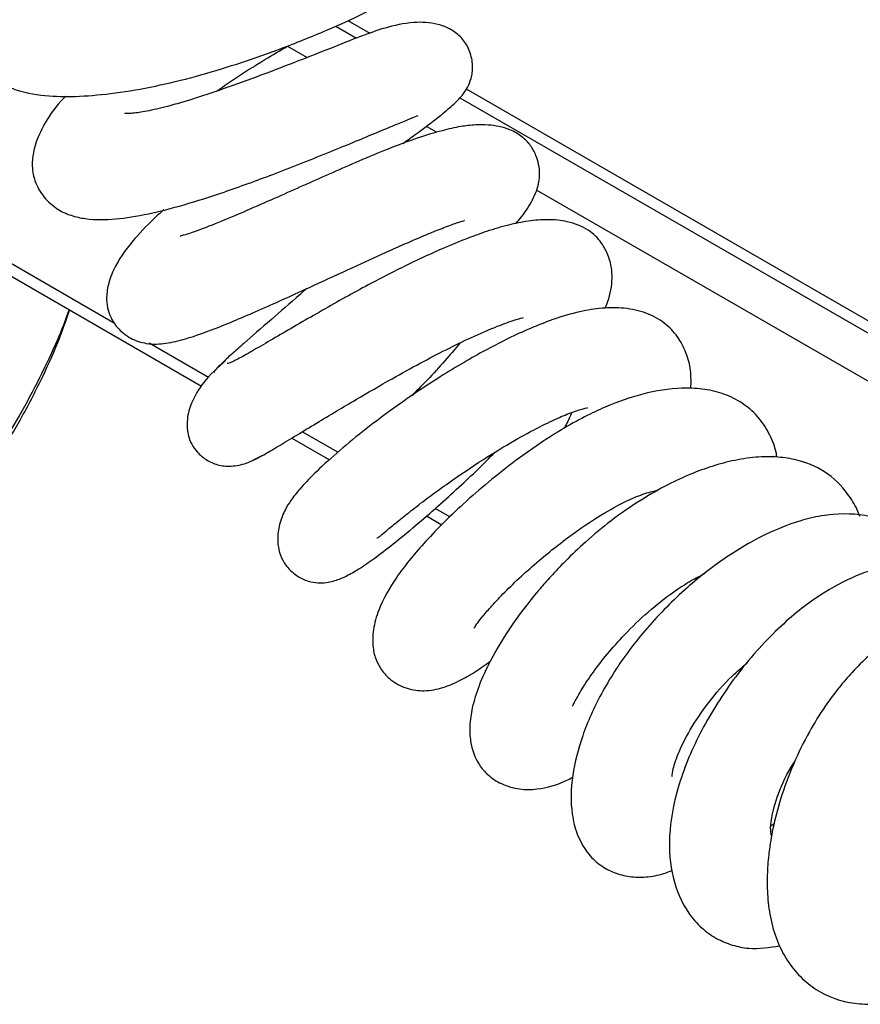
# Model space of a CAD drawing. Units: millimetres. Extents: x 0 to 210, y 0 to 297.
# Drawn here: x 140 to 143, y 110 to 114 of the extents above; entities that cross this region are included whole.
import ezdxf

# ---------------------------------------------------------------- set-up
doc = ezdxf.new("R2010")
doc.units = ezdxf.units.MM

msp = doc.modelspace()

# ---------------------------------------------------------------- linework, layer by layer
at = {"color": 7, "linetype": 'Continuous', "lineweight": 25}
for p, q in [((140.91672, 113.78337), (140.99555, 113.73786)), ((141.38634, 113.51227), (144.57527, 111.67134)), ((139.29184, 113.0679), (140.41005, 112.42237)), ((140.7506, 112.22577), (140.893, 112.14357)), ((141.26028, 111.93154), (141.31728, 111.89864)), ((142.57328, 110.76845), (142.56141, 110.75977))]:
    msp.add_line(p, q, dxfattribs=at)
at = {"color": 8, "linetype": 'Continuous', "lineweight": 25}
for p, q in [((140.96212, 113.80452), (141.04611, 113.75603)), ((140.73484, 113.70709), (140.80871, 113.66445)), ((141.40963, 113.54618), (144.59595, 111.70675)), ((141.2588, 113.40462), (141.2983, 113.38182)), ((141.67394, 113.16497), (144.43075, 111.57349)), ((140.08349, 112.65825), (139.35649, 113.07793)), ((140.43643, 112.4545), (140.21173, 112.58421)), ((140.92484, 112.17255), (140.79065, 112.25001)), ((141.34808, 111.92821), (141.29312, 111.95994))]:
    msp.add_line(p, q, dxfattribs=at)
at = {"color": 7, "linetype": 'Continuous', "lineweight": 25}
for points, knots in [([(139.61474, 113.99597), (139.61039, 113.99057), (139.58027, 113.95324), (139.55339, 113.90037), (139.52972, 113.82721), (139.52238, 113.76364), (139.53566, 113.68841), (139.58354, 113.61456), (139.64679, 113.56689), (139.72693, 113.53357), (139.82821, 113.51707), (139.94877, 113.51634), (140.08357, 113.52861), (140.23188, 113.55421), (140.38843, 113.59204), (140.55246, 113.64169), (140.69277, 113.6913), (140.80752, 113.73613), (140.92337, 113.78461), (141.04034, 113.83881), (141.13166, 113.89007), (141.18235, 113.93402), (141.20499, 113.96273), (141.21904, 113.99525), (141.22544, 114.02379), (141.22583, 114.05758), (141.2194, 114.09181), (141.20571, 114.1243), (141.17889, 114.16093), (141.13607, 114.19069), (141.09304, 114.2047), (141.06451, 114.20994), (141.04466, 114.21215), (141.02636, 114.21273), (140.99806, 114.21135), (140.9557, 114.20377), (140.89406, 114.1846), (140.81685, 114.15254), (140.75019, 114.12075), (140.70931, 114.09887), (140.69639, 114.09194)], [0, 0, 0, 0, 0.0071703, 0.0495467, 0.0676663, 0.0910957, 0.1207056, 0.1542891, 0.1848172, 0.212307, 0.2592364, 0.3004324, 0.3442556, 0.3891233, 0.4319569, 0.47578, 0.5267545, 0.5552248, 0.5856689, 0.6471736, 0.6999516, 0.723464, 0.7444521, 0.7536249, 0.7623949, 0.7715479, 0.7813874, 0.7909528, 0.8004727, 0.8185503, 0.8326929, 0.8381274, 0.8432066, 0.8512494, 0.8622458, 0.8855603, 0.9202697, 0.9547277, 0.9856804, 1, 1, 1, 1]), ([(141.17021, 113.33893), (141.18621, 113.35063), (141.23503, 113.38632), (141.29278, 113.4295), (141.34767, 113.47367), (141.38405, 113.50796), (141.41422, 113.54536), (141.43356, 113.59651), (141.43564, 113.64814), (141.42074, 113.70109), (141.38969, 113.74508), (141.34688, 113.77516), (141.28521, 113.797), (141.20164, 113.80036), (141.10216, 113.77771), (141.00998, 113.74405), (140.90362, 113.70187), (140.77318, 113.65022), (140.63669, 113.59759), (140.4969, 113.54666), (140.37202, 113.50528), (140.27034, 113.47598), (140.19318, 113.45902), (140.14148, 113.45156), (140.11746, 113.4538), (140.12038, 113.4523), (140.12063, 113.45217)], [0, 0, 0, 0, 0.0289401, 0.0882734, 0.1391122, 0.1820543, 0.2194528, 0.23921, 0.2617582, 0.2862415, 0.30838, 0.3296949, 0.3518261, 0.399911, 0.4631647, 0.5233004, 0.5904205, 0.6471747, 0.7095081, 0.7700187, 0.8237866, 0.8711433, 0.914213, 0.9549093, 0.9960892, 1, 1, 1, 1]), ([(140.4666, 113.53732), (140.48662, 113.55126), (140.54478, 113.59178), (140.6391, 113.65132), (140.70662, 113.69065), (140.73484, 113.70709)], [0, 0, 0, 0, 0.2339238, 0.6798521, 1, 1, 1, 1]), ([(139.89785, 113.51894), (139.89528, 113.51643), (139.86107, 113.48305), (139.82035, 113.42365), (139.77828, 113.33698), (139.76778, 113.25952), (139.77745, 113.19527), (139.81284, 113.13413), (139.86311, 113.09041), (139.9161, 113.06615), (139.98958, 113.05035), (140.08127, 113.05142), (140.20466, 113.07072), (140.3435, 113.10637), (140.50245, 113.15744), (140.65226, 113.21208), (140.78334, 113.26294), (140.88548, 113.30388), (140.98087, 113.34301), (141.06339, 113.37734), (141.13177, 113.40583), (141.18237, 113.42705), (141.2224, 113.44253), (141.22625, 113.44441), (141.22795, 113.44525)], [0, 0, 0, 0, 0.0052212, 0.0693506, 0.1272314, 0.1579416, 0.193079, 0.2315579, 0.2693122, 0.3051036, 0.3403299, 0.4106104, 0.4784154, 0.5427121, 0.6092297, 0.6870778, 0.7303998, 0.7761507, 0.8204312, 0.8620984, 0.9012938, 0.9382417, 0.9725976, 1, 1, 1, 1]), ([(141.59764, 113.03668), (141.60472, 113.04504), (141.63005, 113.07492), (141.66344, 113.12756), (141.68671, 113.18635), (141.68894, 113.24421), (141.67339, 113.29742), (141.65324, 113.334), (141.62055, 113.36777), (141.56592, 113.39855), (141.50188, 113.4107), (141.43921, 113.4103), (141.38509, 113.40371), (141.31562, 113.38835), (141.22535, 113.36061), (141.11906, 113.32099), (141.00953, 113.27533), (140.9069, 113.23025), (140.80749, 113.18604), (140.70664, 113.14104), (140.60178, 113.09478), (140.49698, 113.04974), (140.40347, 113.01307), (140.3491, 112.99319), (140.32517, 112.98943), (140.33085, 112.98906), (140.33091, 112.98906)], [0, 0, 0, 0, 0.0201411, 0.0720383, 0.1251688, 0.1658557, 0.1837732, 0.2051516, 0.2306879, 0.2586601, 0.3052065, 0.3336158, 0.3708026, 0.4189358, 0.4747002, 0.5401499, 0.5947554, 0.6435492, 0.6898901, 0.7356961, 0.7870405, 0.8439702, 0.902773, 0.9546111, 0.9995557, 1, 1, 1, 1]), ([(140.26709, 113.08851), (140.25977, 113.08206), (140.2153, 113.04287), (140.15724, 112.98149), (140.09209, 112.89768), (140.05836, 112.81692), (140.04987, 112.76411), (140.05289, 112.72213), (140.06665, 112.67965), (140.09322, 112.63933), (140.14151, 112.59932), (140.21144, 112.57859), (140.27817, 112.58315), (140.35937, 112.60209), (140.45644, 112.63728), (140.56002, 112.68019), (140.67101, 112.72862), (140.80685, 112.79042), (140.95843, 112.86043), (141.07457, 112.91367), (141.16207, 112.95301), (141.22947, 112.98255), (141.29285, 113.00894), (141.34918, 113.03058), (141.38661, 113.04426), (141.40729, 113.04868), (141.40262, 113.04871), (141.40236, 113.04871)], [0, 0, 0, 0, 0.0132767, 0.0806106, 0.1499879, 0.1859962, 0.2159044, 0.2371827, 0.2532685, 0.2765479, 0.3079784, 0.3402258, 0.3857883, 0.4348096, 0.5097964, 0.551401, 0.5938134, 0.6682505, 0.7291505, 0.785717, 0.8158828, 0.8474162, 0.8822378, 0.9207674, 0.9622762, 0.9978618, 1, 1, 1, 1]), ([(141.93497, 112.71679), (141.93966, 112.7287), (141.95, 112.75494), (141.95883, 112.79593), (141.96299, 112.84991), (141.95249, 112.9087), (141.91871, 112.97155), (141.8701, 113.01776), (141.79762, 113.04656), (141.71717, 113.05369), (141.64409, 113.04745), (141.56758, 113.03182), (141.49188, 113.00936), (141.41038, 112.97997), (141.31422, 112.94033), (141.18806, 112.88191), (141.06223, 112.81755), (140.95171, 112.75713), (140.86366, 112.70754), (140.77705, 112.65767), (140.69527, 112.60988), (140.62187, 112.56681), (140.56189, 112.53231), (140.51801, 112.50865), (140.51058, 112.50828), (140.50681, 112.50809)], [0, 0, 0, 0, 0.0247082, 0.0544509, 0.0804074, 0.1261213, 0.1529128, 0.1914787, 0.2376749, 0.2761058, 0.3163667, 0.357733, 0.4021439, 0.4387736, 0.4864585, 0.5460467, 0.6167683, 0.6565178, 0.6987648, 0.7434738, 0.7906913, 0.8402463, 0.8918211, 0.9451662, 1, 1, 1, 1]), ([(140.80615, 112.79035), (140.79808, 112.78321), (140.75072, 112.74131), (140.66545, 112.66743), (140.57987, 112.59291), (140.52124, 112.54094), (140.48466, 112.50723), (140.45946, 112.48194), (140.45817, 112.47655), (140.45751, 112.47381)], [0, 0, 0, 0, 0.0398043, 0.2336609, 0.4583761, 0.5829261, 0.7152273, 0.8553044, 1, 1, 1, 1]), ([(139.64103, 112.14941), (139.66813, 112.19526), (139.72558, 112.2925), (139.80179, 112.43903), (139.86702, 112.58076), (139.89753, 112.66932), (139.91159, 112.71012)], [0, 0, 0, 0, 0.24293827, 0.51514584, 0.7765821, 1, 1, 1, 1]), ([(142.25883, 112.41349), (142.25928, 112.43634), (142.26018, 112.48162), (142.24332, 112.54743), (142.20899, 112.61281), (142.15915, 112.66434), (142.09044, 112.7019), (142.00907, 112.71947), (141.92463, 112.71918), (141.83496, 112.70463), (141.74408, 112.67774), (141.65277, 112.64183), (141.54578, 112.5924), (141.43494, 112.53259), (141.32028, 112.46347), (141.22269, 112.40016), (141.11946, 112.32806), (141.01442, 112.24839), (140.91616, 112.16648), (140.83761, 112.09407), (140.78278, 112.03609), (140.74885, 111.99351), (140.72847, 111.96038), (140.71617, 111.9351), (140.70204, 111.89293), (140.69581, 111.8488), (140.70066, 111.80254), (140.71523, 111.76254), (140.74244, 111.72614), (140.78008, 111.69754), (140.82133, 111.68132), (140.86927, 111.67632), (140.9176, 111.68655), (140.95799, 111.70432), (141.00623, 111.73195), (141.06402, 111.77197), (141.13456, 111.82588), (141.21499, 111.89183), (141.29948, 111.96478), (141.37931, 112.03717), (141.45212, 112.10521), (141.49699, 112.15055), (141.51791, 112.17168)], [0, 0, 0, 0, 0.0260119, 0.0515589, 0.0759753, 0.1024851, 0.1313177, 0.1604488, 0.1881016, 0.214465, 0.2457551, 0.2711448, 0.2962991, 0.3419235, 0.3683965, 0.3973776, 0.4289656, 0.4634518, 0.5009971, 0.5401259, 0.573868, 0.6010938, 0.621593, 0.635308, 0.6449719, 0.6606583, 0.6710597, 0.6826656, 0.6948103, 0.7078244, 0.7199566, 0.7308792, 0.7511354, 0.7722697, 0.7970597, 0.8254957, 0.8578795, 0.8922315, 0.9237687, 0.9522748, 0.9777489, 1, 1, 1, 1]), ([(140.61106, 112.1456), (140.62061, 112.15013), (140.63893, 112.15883), (140.69689, 112.1932), (140.76538, 112.23467), (140.84058, 112.28035), (140.91728, 112.32653), (141.01145, 112.38244), (141.11823, 112.44425), (141.23404, 112.50853), (141.33636, 112.56187), (141.4322, 112.60833), (141.51916, 112.64615), (141.58617, 112.67102), (141.62445, 112.68071), (141.62504, 112.68128), (141.62526, 112.68148)], [0, 0, 0, 0, 0.0927867, 0.1781896, 0.256751, 0.3284645, 0.3933052, 0.4514027, 0.548337, 0.6223737, 0.6911962, 0.7629439, 0.8370143, 0.9086229, 0.9673434, 1, 1, 1, 1]), ([(141.38721, 112.58585), (141.37082, 112.56622), (141.33544, 112.52387), (141.27266, 112.45517), (141.22778, 112.40978), (141.2055, 112.38723)], [0, 0, 0, 0, 0.3030471, 0.6538962, 1, 1, 1, 1]), ([(140.50118, 112.51912), (140.47142, 112.49253), (140.41724, 112.44411), (140.37311, 112.36671), (140.35516, 112.30748), (140.35482, 112.24979), (140.36896, 112.20636), (140.39449, 112.17072), (140.42752, 112.14253), (140.47116, 112.12258), (140.52348, 112.11748), (140.58204, 112.12903), (140.61949, 112.14983), (140.63927, 112.16082)], [0, 0, 0, 0, 0.1746998, 0.3180609, 0.419852, 0.4824318, 0.5579848, 0.6111806, 0.6771935, 0.7479085, 0.8233638, 0.9066851, 1, 1, 1, 1]), ([(142.58334, 112.15335), (142.58277, 112.15818), (142.57924, 112.18781), (142.55834, 112.23894), (142.51739, 112.30457), (142.46189, 112.35502), (142.3963, 112.39026), (142.32252, 112.41052), (142.22254, 112.41853), (142.09939, 112.40256), (141.97564, 112.362), (141.87483, 112.31633), (141.79003, 112.27052), (141.69616, 112.21208), (141.59547, 112.14106), (141.49452, 112.0615), (141.40057, 111.97963), (141.31882, 111.90145), (141.22949, 111.80742), (141.14365, 111.70195), (141.08333, 111.59729), (141.05673, 111.50337), (141.05522, 111.43906), (141.06652, 111.39041), (141.09088, 111.34486), (141.12776, 111.30698), (141.18624, 111.27573), (141.25857, 111.2675), (141.32504, 111.28205), (141.38453, 111.30799), (141.44425, 111.3418), (141.48312, 111.36987), (141.5009, 111.38271)], [0, 0, 0, 0, 0.0059449, 0.0364665, 0.0678437, 0.0995653, 0.1315795, 0.1637091, 0.1948377, 0.2506865, 0.3016608, 0.3284719, 0.3586653, 0.3919898, 0.428603, 0.4681559, 0.50624, 0.541832, 0.5750729, 0.6352162, 0.6936486, 0.7260564, 0.7561335, 0.7781386, 0.793777, 0.8142676, 0.8414922, 0.8690217, 0.9043585, 0.9430347, 0.9739476, 1, 1, 1, 1]), ([(141.07201, 111.84847), (141.07335, 111.84867), (141.07644, 111.84914), (141.09113, 111.86107), (141.11774, 111.88337), (141.15906, 111.9177), (141.21293, 111.96055), (141.275, 112.00796), (141.36036, 112.06988), (141.46774, 112.14232), (141.5864, 112.21467), (141.68399, 112.26783), (141.76042, 112.30411), (141.82386, 112.3293), (141.86535, 112.34051), (141.86795, 112.34103), (141.8692, 112.34129)], [0, 0, 0, 0, 0.04003558, 0.09222941, 0.15431606, 0.22560672, 0.29644209, 0.36389542, 0.42732505, 0.54152418, 0.63938969, 0.72101086, 0.79038044, 0.85049251, 0.92791881, 1, 1, 1, 1]), ([(141.80739, 112.32208), (141.80632, 112.31881), (141.80156, 112.30425), (141.78939, 112.28096), (141.77996, 112.26292)], [0, 0, 0, 0, 0.22521858, 1, 1, 1, 1]), ([(142.89632, 111.92933), (142.89542, 111.93229), (142.8879, 111.95706), (142.85254, 112.01786), (142.78231, 112.09565), (142.68421, 112.13993), (142.59506, 112.15551), (142.51367, 112.15626), (142.42648, 112.14403), (142.34064, 112.12124), (142.25641, 112.09019), (142.16705, 112.04867), (142.06592, 111.99104), (141.96043, 111.918), (141.86458, 111.8385), (141.78873, 111.76631), (141.73244, 111.70699), (141.68303, 111.65075), (141.62856, 111.58363), (141.56299, 111.49235), (141.50198, 111.38976), (141.4574, 111.29265), (141.43193, 111.2108), (141.42186, 111.1421), (141.42473, 111.06743), (141.44736, 111.00202), (141.4934, 110.94854), (141.5444, 110.91547), (141.61117, 110.89619), (141.69695, 110.89844), (141.76021, 110.91688), (141.80503, 110.9403), (141.81237, 110.94414)], [0, 0, 0, 0, 0.0038537, 0.0322752, 0.0840513, 0.1338496, 0.1632217, 0.1963007, 0.2311049, 0.2636014, 0.2938187, 0.3267685, 0.3654415, 0.4090206, 0.4486327, 0.4813516, 0.507453, 0.527177, 0.554825, 0.592499, 0.6408755, 0.6832361, 0.7210667, 0.7524141, 0.7777671, 0.818827, 0.8398807, 0.8671153, 0.8990124, 0.9298264, 0.9885022, 1, 1, 1, 1]), ([(141.43903, 111.50806), (141.43901, 111.50785), (141.43891, 111.50663), (141.44291, 111.51316), (141.45331, 111.52771), (141.4738, 111.55445), (141.50716, 111.5933), (141.55534, 111.64421), (141.61589, 111.7026), (141.70216, 111.77898), (141.80959, 111.86377), (141.92627, 111.94136), (142.02001, 111.99176), (142.08651, 112.01825), (142.12457, 112.0275), (142.13332, 112.02791), (142.13406, 112.02794)], [0, 0, 0, 0, 0.0082493, 0.0490917, 0.0986658, 0.1575469, 0.2255759, 0.3027227, 0.3869008, 0.4670897, 0.6094415, 0.7270737, 0.8210544, 0.9060426, 0.9921212, 1, 1, 1, 1]), ([(143.18825, 111.75057), (143.15881, 111.78877), (143.09758, 111.86824), (142.95707, 111.93408), (142.82217, 111.94433), (142.71178, 111.92541), (142.60713, 111.89378), (142.47611, 111.83248), (142.31966, 111.72807), (142.16345, 111.59027), (142.0237, 111.42973), (141.9163, 111.26155), (141.84542, 111.10156), (141.80648, 110.94931), (141.80301, 110.82438), (141.82678, 110.7268), (141.86272, 110.66071), (141.91056, 110.6131), (141.96834, 110.58151), (142.02882, 110.56596), (142.09108, 110.56567), (142.14499, 110.57485), (142.17844, 110.58832), (142.18927, 110.59268)], [0, 0, 0, 0, 0.0595314, 0.1238438, 0.1885105, 0.221407, 0.2518734, 0.3083056, 0.372382, 0.4401679, 0.5087478, 0.5755185, 0.6392636, 0.7010893, 0.7647707, 0.8000252, 0.8362387, 0.8680611, 0.8950301, 0.9221855, 0.9519638, 0.9844546, 1, 1, 1, 1]), ([(143.47565, 111.62), (143.47452, 111.62124), (143.43182, 111.66784), (143.34987, 111.7121), (143.23654, 111.74748), (143.15039, 111.75751), (143.07072, 111.75473), (142.97737, 111.73945), (142.86412, 111.7019), (142.74989, 111.63701), (142.65464, 111.5656), (142.57493, 111.49438), (142.4943, 111.40893), (142.39298, 111.282), (142.28748, 111.11198), (142.20396, 110.90821), (142.17118, 110.72335), (142.18434, 110.56121), (142.23285, 110.44671), (142.29645, 110.37409), (142.3525, 110.33393), (142.41342, 110.30841), (142.49506, 110.29094), (142.55533, 110.30069), (142.59465, 110.30705)], [0, 0, 0, 0, 0.0020217, 0.076047, 0.1134021, 0.1492206, 0.1806456, 0.2077356, 0.258596, 0.3125819, 0.344339, 0.3798699, 0.419218, 0.4598273, 0.5387619, 0.6151687, 0.6865162, 0.7523502, 0.8199643, 0.8549251, 0.887751, 0.9178281, 0.9463927, 1, 1, 1, 1]), ([(141.81164, 111.21414), (141.81204, 111.21409), (141.81303, 111.21397), (141.82079, 111.23118), (141.84434, 111.27476), (141.88682, 111.3385), (141.94139, 111.40929), (142.01085, 111.4877), (142.10054, 111.57454), (142.19061, 111.64468), (142.26315, 111.69017), (142.29625, 111.70674), (142.31074, 111.71399)], [0, 0, 0, 0, 0.0404656, 0.1010559, 0.2255638, 0.3448202, 0.4561075, 0.5665051, 0.6989916, 0.8534568, 0.9358827, 1, 1, 1, 1]), ([(143.72195, 111.54081), (143.69997, 111.55622), (143.65308, 111.58909), (143.5692, 111.61043), (143.4577, 111.62592), (143.32082, 111.61381), (143.18708, 111.57034), (143.07974, 111.51492), (142.97749, 111.44677), (142.88947, 111.36732), (142.81504, 111.28068), (142.76001, 111.20628), (142.7003, 111.10947), (142.64247, 110.99141), (142.59717, 110.86803), (142.56833, 110.7565), (142.553, 110.6644), (142.54609, 110.58165), (142.5466, 110.49901), (142.55736, 110.41164), (142.58153, 110.32681), (142.61965, 110.25134), (142.67013, 110.1883), (142.75186, 110.123), (142.8495, 110.08813), (142.95092, 110.08511), (143.00033, 110.08962), (143.02348, 110.09608), (143.02462, 110.0964)], [0, 0, 0, 0, 0.0318077, 0.0678437, 0.1039484, 0.1671618, 0.2290484, 0.2642408, 0.2995907, 0.3597828, 0.3850905, 0.4147703, 0.4525998, 0.4987464, 0.5468455, 0.5876184, 0.6209707, 0.6491049, 0.6802265, 0.7152969, 0.7534639, 0.7906027, 0.8263496, 0.861659, 0.9334106, 0.9680903, 0.9984219, 1, 1, 1, 1]), ([(142.18641, 110.94831), (142.18655, 110.94792), (142.18808, 110.94382), (142.18834, 110.96898), (142.20791, 111.02931), (142.25153, 111.12084), (142.32195, 111.2255), (142.39918, 111.31516), (142.45162, 111.36023), (142.47072, 111.37664)], [0, 0, 0, 0, 0.0156515, 0.1613693, 0.338968, 0.5263652, 0.7136696, 0.8957288, 1, 1, 1, 1]), ([(142.56041, 110.72697), (142.56093, 110.72651), (142.56297, 110.72469), (142.55881, 110.74001), (142.56123, 110.79096), (142.58726, 110.88165), (142.62133, 110.96168), (142.6507, 111.00369), (142.65184, 111.00533)], [0, 0, 0, 0, 0.0633139, 0.2479355, 0.4504072, 0.7043396, 0.988429, 1, 1, 1, 1])]:
    msp.add_open_spline(points, degree=3, knots=knots, dxfattribs=at)
at = {"color": 8, "linetype": 'Continuous', "lineweight": 25}
msp.add_open_spline([(139.90868, 112.71181), (139.90702, 112.70636), (139.894, 112.66354), (139.85521, 112.57134), (139.79156, 112.43665), (139.71458, 112.29682), (139.65914, 112.20587), (139.63298, 112.16296)], degree=3, knots=[0, 0, 0, 0, 0.03112085, 0.24481381, 0.51041729, 0.76898177, 1, 1, 1, 1], dxfattribs=at)

doc.saveas('drawing.dxf')
